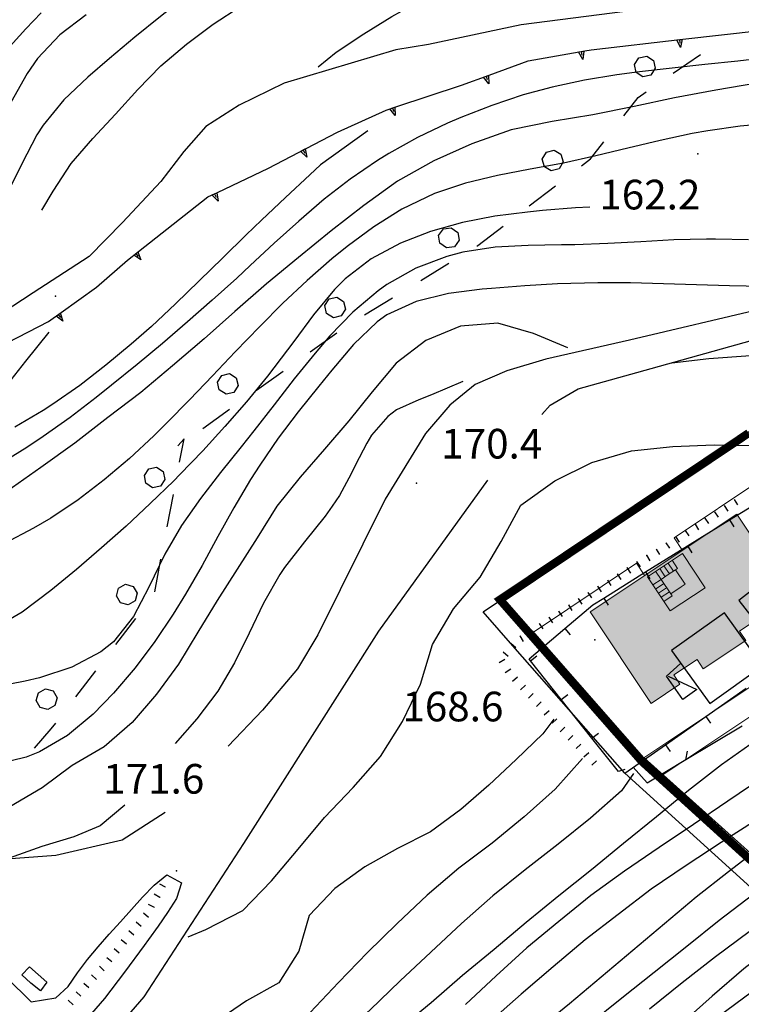
# Model space of a CAD drawing. Units: metres. Extents: x 2500832 to 2502386, y 4502232 to 4503651.
# Drawn here: x 2501863 to 2501951, y 4503141 to 4503261 of the extents above; entities that cross this region are included whole.
import ezdxf

# ---------------------------------------------------------------- set-up
doc = ezdxf.new("R2010")
doc.units = ezdxf.units.M
for name, color, linetype in [("'03 container", 254, 'Continuous'), ("'03 muro divisorio", 254, 'Continuous'), ("'03 recinzione", 254, 'Continuous'), ("'03 scarpata fino a 1 mt", 254, 'Continuous'), ("'03 tettoia - baracca", 254, 'Continuous'), ('03 muro divisorio v', 254, 'Continuous'), ('03 recinzione v', 254, 'Continuous'), ('03 scarpata fino a 1 mt v', 254, 'Continuous'), ('aree_trasformazione_poli', 7, 'Continuous'), ('curva direttrice a 10 mt', 254, 'Continuous'), ('curva intermedia a 2 mt', 254, 'Continuous'), ('edificio pubblico amministrativo', 250, 'Continuous'), ('FABB_HATCH', 185, 'Continuous'), ('limite di bosco', 254, 'Continuous'), ('limite di bosco v', 254, 'Continuous'), ('muro di sostegno', 254, 'Continuous'), ('muro di sostegno v', 254, 'Continuous'), ('muro divisorio', 254, 'Continuous'), ('muro divisorio v', 254, 'Continuous'), ('punto quotato a terra', 254, 'Continuous'), ('scarpata fino a 1 mt', 254, 'Continuous'), ('scarpata fino a 1 mt v', 254, 'Continuous'), ('standard a verde di progetto', 102, 'Continuous'), ('strada secondaria meno di 6 mt 3 classe', 254, 'Continuous')]:
    doc.layers.add(name, color=color, linetype=linetype)
doc.layers.add('progetto_comparti', color=7, linetype='Continuous', lineweight=0, true_color=0x404040)

msp = doc.modelspace()

# ---------------------------------------------------------------- hatches: boundary and pattern name
h = msp.add_hatch(color=7)
h.set_gradient(color1=(244, 242, 241), color2=(251, 250, 249))
h.paths.add_polyline_path([(2501939.175, 4503192.954), (2501943.419, 4503195.783), (2501946.192, 4503191.623), (2501941.949, 4503188.794)])
h.paths.add_polyline_path([(2501964.856, 4503210.417), (2501969.042, 4503213.331), (2501971.899, 4503209.228), (2501967.714, 4503206.314)])
h.paths.add_polyline_path([(2501993.887, 4503222.965), (2501998.261, 4503225.588), (2501995.689, 4503229.876), (2501991.316, 4503227.253)])
h.paths.add_polyline_path([(2501954.653, 4503168.596), (2501956.819, 4503170.034), (2501957.814, 4503168.534), (2501955.648, 4503167.096)])
h.paths.add_polyline_path([(2501961.268, 4503172.988), (2501963.434, 4503174.426), (2501964.429, 4503172.926), (2501962.263, 4503171.488)])
h.paths.add_polyline_path([(2501967.882, 4503177.379), (2501970.048, 4503178.818), (2501971.044, 4503177.318), (2501968.878, 4503175.88)])
h.paths.add_polyline_path([(2501974.497, 4503181.771), (2501976.663, 4503183.209), (2501977.659, 4503181.71), (2501975.493, 4503180.272)])
h.paths.add_polyline_path([(2501981.112, 4503186.163), (2501983.278, 4503187.601), (2501984.274, 4503186.102), (2501982.108, 4503184.663)])
h.paths.add_polyline_path([(2501997.939, 4503194.909), (2501999.745, 4503196.78), (2502001.04, 4503195.53), (2501999.235, 4503193.659)])
h.paths.add_polyline_path([(2502003.453, 4503200.622), (2502005.259, 4503202.493), (2502006.554, 4503201.243), (2502004.748, 4503199.372)])
h.paths.add_polyline_path([(2502008.967, 4503206.335), (2502010.773, 4503208.206), (2502012.068, 4503206.956), (2502010.262, 4503205.085)])
h.paths.add_polyline_path([(2502014.481, 4503212.049), (2502016.287, 4503213.919), (2502017.582, 4503212.669), (2502015.776, 4503210.799)])
h.paths.add_polyline_path([(2502019.995, 4503217.762), (2502021.8, 4503219.633), (2502023.096, 4503218.383), (2502021.29, 4503216.512)])
h.paths.add_polyline_path([(2502032.793, 4503230.757), (2502034.598, 4503232.628), (2502035.893, 4503231.378), (2502034.088, 4503229.508)])
h.paths.add_polyline_path([(2502038.306, 4503236.471), (2502040.112, 4503238.342), (2502041.407, 4503237.092), (2502039.602, 4503235.221)])
h.paths.add_polyline_path([(2502043.82, 4503242.184), (2502045.626, 4503244.055), (2502046.921, 4503242.805), (2502045.115, 4503240.934)])
h.paths.add_polyline_path([(2502049.334, 4503247.897), (2502051.14, 4503249.768), (2502052.435, 4503248.518), (2502050.629, 4503246.647)])
h.paths.add_polyline_path([(2502054.848, 4503253.61), (2502056.653, 4503255.481), (2502057.949, 4503254.231), (2502056.143, 4503252.36)])
h = msp.add_hatch(color=7)
h.set_gradient(color1=(244, 242, 241), color2=(251, 250, 249))
h.paths.add_polyline_path([(2501939.175, 4503192.954), (2501943.419, 4503195.783), (2501946.192, 4503191.623), (2501941.949, 4503188.794)])
h.paths.add_polyline_path([(2501964.856, 4503210.417), (2501969.042, 4503213.331), (2501971.899, 4503209.228), (2501967.714, 4503206.314)])
h.paths.add_polyline_path([(2501993.887, 4503222.965), (2501998.261, 4503225.588), (2501995.689, 4503229.876), (2501991.316, 4503227.253)])
h.paths.add_polyline_path([(2501954.653, 4503168.596), (2501956.819, 4503170.034), (2501957.814, 4503168.534), (2501955.648, 4503167.096)])
h.paths.add_polyline_path([(2501961.268, 4503172.988), (2501963.434, 4503174.426), (2501964.429, 4503172.926), (2501962.263, 4503171.488)])
h.paths.add_polyline_path([(2501967.882, 4503177.379), (2501970.048, 4503178.818), (2501971.044, 4503177.318), (2501968.878, 4503175.88)])
h.paths.add_polyline_path([(2501974.497, 4503181.771), (2501976.663, 4503183.209), (2501977.659, 4503181.71), (2501975.493, 4503180.272)])
h.paths.add_polyline_path([(2501981.112, 4503186.163), (2501983.278, 4503187.601), (2501984.274, 4503186.102), (2501982.108, 4503184.663)])
h.paths.add_polyline_path([(2501997.939, 4503194.909), (2501999.745, 4503196.78), (2502001.04, 4503195.53), (2501999.235, 4503193.659)])
h.paths.add_polyline_path([(2502003.453, 4503200.622), (2502005.259, 4503202.493), (2502006.554, 4503201.243), (2502004.748, 4503199.372)])
h.paths.add_polyline_path([(2502008.967, 4503206.335), (2502010.773, 4503208.206), (2502012.068, 4503206.956), (2502010.262, 4503205.085)])
h.paths.add_polyline_path([(2502014.481, 4503212.049), (2502016.287, 4503213.919), (2502017.582, 4503212.669), (2502015.776, 4503210.799)])
h.paths.add_polyline_path([(2502019.995, 4503217.762), (2502021.8, 4503219.633), (2502023.096, 4503218.383), (2502021.29, 4503216.512)])
h.paths.add_polyline_path([(2502032.793, 4503230.757), (2502034.598, 4503232.628), (2502035.893, 4503231.378), (2502034.088, 4503229.508)])
h.paths.add_polyline_path([(2502038.306, 4503236.471), (2502040.112, 4503238.342), (2502041.407, 4503237.092), (2502039.602, 4503235.221)])
h.paths.add_polyline_path([(2502043.82, 4503242.184), (2502045.626, 4503244.055), (2502046.921, 4503242.805), (2502045.115, 4503240.934)])
h.paths.add_polyline_path([(2502049.334, 4503247.897), (2502051.14, 4503249.768), (2502052.435, 4503248.518), (2502050.629, 4503246.647)])
h.paths.add_polyline_path([(2502054.848, 4503253.61), (2502056.653, 4503255.481), (2502057.949, 4503254.231), (2502056.143, 4503252.36)])
at = {"layer": 'FABB_HATCH'}
h = msp.add_hatch(color=256, dxfattribs=at)
h.set_gradient(color1=(95, 76, 153), color2=(214, 214, 214))
h.paths.add_polyline_path([(2501950.034, 4503200.553), (2501957.439, 4503189.445), (2501953.944, 4503187.115), (2501953.195, 4503188.238), (2501950.366, 4503186.353), (2501951.115, 4503185.229), (2501945.956, 4503181.79), (2501945.207, 4503182.914), (2501942.378, 4503181.028), (2501943.127, 4503179.905), (2501939.632, 4503177.575), (2501932.228, 4503188.683)])
h.paths.add_polyline_path([(2501943.419, 4503195.783), (2501946.192, 4503191.623), (2501941.949, 4503188.794), (2501939.175, 4503192.954)], flags=16)
h = msp.add_hatch(color=256, dxfattribs=at)
h.set_gradient(color1=(95, 76, 153), color2=(214, 214, 214))
h.paths.add_polyline_path([(2501950.034, 4503200.553), (2501957.439, 4503189.445), (2501953.944, 4503187.115), (2501953.195, 4503188.238), (2501950.366, 4503186.353), (2501951.115, 4503185.229), (2501945.956, 4503181.79), (2501945.207, 4503182.914), (2501942.378, 4503181.028), (2501943.127, 4503179.905), (2501939.632, 4503177.575), (2501932.228, 4503188.683)])
h.paths.add_polyline_path([(2501943.419, 4503195.783), (2501946.192, 4503191.623), (2501941.949, 4503188.794), (2501939.175, 4503192.954)], flags=16)

# ---------------------------------------------------------------- linework, layer by layer
at = {"layer": "'03 container"}
for points in [[(2501956.43, 4503194.898), (2501950.281, 4503190.047), (2501955.227, 4503183.773), (2501961.375, 4503188.633), (2501956.43, 4503194.898)], [(2501948.523, 4503188.57), (2501942.117, 4503183.977), (2501946.734, 4503177.547), (2501953.133, 4503182.141), (2501948.523, 4503188.57)]]:
    msp.add_lwpolyline(points, dxfattribs=at)
at = {"layer": "'03 muro divisorio"}
for p, q in [((2501946.266, 4503175.984), (2501951.18, 4503179.422)), ((2501941.352, 4503172.539), (2501946.266, 4503175.984)), ((2501936.438, 4503169.094), (2501941.352, 4503172.539))]:
    msp.add_line(p, q, dxfattribs=at)
at = {"layer": "'03 recinzione"}
for p, q in [((2501943.828, 4503170.75), (2501950.695, 4503174.859)), ((2501939.133, 4503167.938), (2501943.828, 4503170.75)), ((2501937.461, 4503169.828), (2501939.133, 4503167.938))]:
    msp.add_line(p, q, dxfattribs=at)
at = {"layer": "'03 scarpata fino a 1 mt"}
for p, q in [((2501948.5, 4503201.586), (2501948.508, 4503201.586)), ((2501949.688, 4503202.336), (2501949.688, 4503202.336)), ((2501947.32, 4503200.828), (2501947.32, 4503200.836)), ((2501944.953, 4503199.328), (2501944.961, 4503199.328)), ((2501946.141, 4503200.078), (2501946.141, 4503200.078)), ((2501942.594, 4503197.82), (2501942.594, 4503197.82)), ((2501943.773, 4503198.57), (2501943.773, 4503198.57)), ((2501941.406, 4503197.07), (2501941.406, 4503197.07)), ((2501939.039, 4503195.563), (2501939.047, 4503195.563)), ((2501940.227, 4503196.313), (2501940.227, 4503196.313)), ((2501937.859, 4503194.805), (2501937.859, 4503194.813)), ((2501935.492, 4503193.305), (2501935.5, 4503193.305)), ((2501936.68, 4503194.055), (2501936.68, 4503194.055)), ((2501934.313, 4503192.547), (2501934.313, 4503192.547)), ((2501931.945, 4503191.039), (2501931.945, 4503191.047)), ((2501933.133, 4503191.797), (2501933.133, 4503191.797)), ((2501929.578, 4503189.539), (2501929.586, 4503189.539)), ((2501930.766, 4503190.289), (2501930.766, 4503190.289)), ((2501928.398, 4503188.781), (2501928.398, 4503188.781)), ((2501926.031, 4503187.281), (2501926.039, 4503187.281)), ((2501927.219, 4503188.031), (2501927.219, 4503188.031)), ((2501924.852, 4503186.523), (2501924.852, 4503186.523)), ((2501922.609, 4503184.875), (2501922.609, 4503184.875)), ((2501923.672, 4503185.773), (2501923.672, 4503185.773)), ((2501921.672, 4503183.828), (2501921.68, 4503183.828)), ((2501921.18, 4503182.531), (2501921.18, 4503182.531)), ((2501921.922, 4503181.336), (2501921.922, 4503181.336)), ((2501922.813, 4503180.258), (2501922.805, 4503180.266)), ((2501923.773, 4503179.242), (2501923.773, 4503179.242)), ((2501924.734, 4503178.219), (2501924.734, 4503178.227)), ((2501925.695, 4503177.203), (2501925.695, 4503177.203)), ((2501926.656, 4503176.18), (2501926.656, 4503176.18)), ((2501927.617, 4503175.164), (2501927.617, 4503175.164)), ((2501928.578, 4503174.141), (2501928.578, 4503174.141)), ((2501929.547, 4503173.125), (2501929.539, 4503173.125)), ((2501930.508, 4503172.102), (2501930.508, 4503172.102)), ((2501931.469, 4503171.086), (2501931.469, 4503171.086)), ((2501932.43, 4503170.063), (2501932.43, 4503170.063))]:
    msp.add_line(p, q, dxfattribs=at)
at = {"layer": "'03 tettoia - baracca"}
msp.add_lwpolyline([(2501941.688, 4503180.898), (2501945.172, 4503179.273), (2501943.461, 4503178.039), (2501941.492, 4503180.891), (2501943.172, 4503182.406)], dxfattribs=at)
at = {"layer": '03 muro divisorio v'}
for p, q in [((2501946.266, 4503175.984), (2501946.836, 4503175.172)), ((2501941.352, 4503172.539), (2501941.922, 4503171.727))]:
    msp.add_line(p, q, dxfattribs=at)
at = {"layer": '03 recinzione v'}
msp.add_line((2501943.828, 4503170.742), (2501944.023, 4503171.781), dxfattribs=at)
at = {"layer": '03 scarpata fino a 1 mt v'}
for p, q in [((2501948.508, 4503201.586), (2501948.938, 4503200.914)), ((2501949.688, 4503202.336), (2501950.117, 4503201.664)), ((2501947.32, 4503200.836), (2501947.75, 4503200.164)), ((2501944.961, 4503199.328), (2501945.391, 4503198.656)), ((2501946.141, 4503200.078), (2501946.57, 4503199.406)), ((2501942.594, 4503197.82), (2501943.023, 4503197.148)), ((2501943.773, 4503198.57), (2501944.203, 4503197.898)), ((2501941.406, 4503197.07), (2501941.836, 4503196.398)), ((2501939.047, 4503195.563), (2501939.477, 4503194.891)), ((2501940.227, 4503196.313), (2501940.656, 4503195.641)), ((2501937.859, 4503194.813), (2501938.289, 4503194.141)), ((2501935.5, 4503193.305), (2501935.93, 4503192.633)), ((2501936.68, 4503194.055), (2501937.109, 4503193.383)), ((2501934.313, 4503192.547), (2501934.742, 4503191.875)), ((2501931.945, 4503191.047), (2501932.375, 4503190.375)), ((2501933.133, 4503191.797), (2501933.563, 4503191.125)), ((2501929.586, 4503189.539), (2501930.016, 4503188.867)), ((2501930.766, 4503190.289), (2501931.195, 4503189.617)), ((2501928.398, 4503188.781), (2501928.828, 4503188.109)), ((2501926.039, 4503187.281), (2501926.469, 4503186.609)), ((2501927.219, 4503188.031), (2501927.648, 4503187.359)), ((2501924.852, 4503186.523), (2501925.281, 4503185.852)), ((2501922.609, 4503184.875), (2501923.203, 4503184.344)), ((2501923.672, 4503185.773), (2501924.102, 4503185.102)), ((2501921.68, 4503183.828), (2501922.273, 4503183.297)), ((2501921.18, 4503182.531), (2501921.859, 4503182.953)), ((2501921.922, 4503181.336), (2501922.602, 4503181.758)), ((2501922.805, 4503180.266), (2501923.383, 4503180.813)), ((2501923.773, 4503179.242), (2501924.352, 4503179.789)), ((2501924.734, 4503178.227), (2501925.313, 4503178.773)), ((2501925.695, 4503177.203), (2501926.273, 4503177.75)), ((2501926.656, 4503176.18), (2501927.234, 4503176.727)), ((2501927.617, 4503175.164), (2501928.195, 4503175.711)), ((2501928.578, 4503174.141), (2501929.156, 4503174.688)), ((2501929.539, 4503173.125), (2501930.117, 4503173.672)), ((2501930.508, 4503172.102), (2501931.086, 4503172.648)), ((2501931.469, 4503171.086), (2501932.047, 4503171.633)), ((2501932.43, 4503170.063), (2501933.008, 4503170.609))]:
    msp.add_line(p, q, dxfattribs=at)
at = {"layer": 'aree_trasformazione_poli', "const_width": 1}
msp.add_lwpolyline([(2501951.464, 4503210.383), (2501944.799, 4503205.919), (2501938.588, 4503201.76), (2501930.843, 4503196.574), (2501921.272, 4503190.165), (2501938.49, 4503170.549), (2501964.698, 4503146.76)], dxfattribs=at)
msp.add_lwpolyline([(2501951.464, 4503210.383), (2501944.799, 4503205.919), (2501938.588, 4503201.76), (2501930.843, 4503196.574), (2501921.272, 4503190.165), (2501938.49, 4503170.549), (2501964.698, 4503146.76)], dxfattribs=at)
at = {"layer": 'curva direttrice a 10 mt'}
for points in [[(2501899.18, 4503254.852), (2501901.383, 4503256.609), (2501904.727, 4503258.859), (2501908.141, 4503260.961), (2501911.656, 4503262.891), (2501915.281, 4503264.656), (2501919.031, 4503266.141), (2501922.859, 4503267.523), (2501926.711, 4503268.719), (2501930.531, 4503269.992), (2501931.82, 4503270.445)], [(2501952.469, 4503252.859), (2501947.461, 4503252), (2501942.477, 4503251.078), (2501937.547, 4503250.039), (2501932.547, 4503249.031), (2501927.609, 4503248.219), (2501922.648, 4503247.188), (2501917.844, 4503245.508), (2501913.258, 4503243.422), (2501908.813, 4503240.961), (2501904.742, 4503238.023), (2501900.773, 4503234.938), (2501896.828, 4503231.68), (2501892.93, 4503228.492), (2501889.102, 4503225.156), (2501885.352, 4503221.82), (2501881.531, 4503218.563), (2501877.656, 4503215.313), (2501873.672, 4503212.273), (2501869.641, 4503209.148), (2501865.523, 4503206.188), (2501861.398, 4503203.289)], [(2501929.508, 4503220.75), (2501925.344, 4503222.469), (2501921, 4503223.711), (2501916.492, 4503223.352), (2501912.281, 4503221.617), (2501908.672, 4503218.883), (2501905.758, 4503215.406), (2501902.938, 4503211.859), (2501899.961, 4503208.453), (2501897.031, 4503205.031), (2501894.188, 4503201.523), (2501891.789, 4503197.68), (2501889.383, 4503193.859), (2501886.938, 4503190.047), (2501884.594, 4503186.203), (2501882.258, 4503182.344), (2501879.578, 4503178.703), (2501876.609, 4503175.273), (2501873.219, 4503172.297), (2501869.32, 4503170.023), (2501865.672, 4503167.328), (2501861.758, 4503165.039)], [(2501942.141, 4503218.891), (2501946.648, 4503219.422), (2501951.688, 4503219.82), (2501956.711, 4503220.188), (2501961.727, 4503220.758), (2501966.75, 4503221.117), (2501971.758, 4503221.242), (2501979.703, 4503216.922)], [(2501931.297, 4503170.883), (2501927.969, 4503167.148), (2501924.211, 4503163.813), (2501920.328, 4503160.633), (2501916.258, 4503157.563), (2501912.422, 4503154.289), (2501908.781, 4503150.859), (2501905.172, 4503147.344), (2501901.68, 4503143.711), (2501898.242, 4503140.078), (2501894.852, 4503136.289), (2501891.141, 4503132.883), (2501887.352, 4503129.609), (2501885.406, 4503127.453), (2501885.313, 4503127.313), (2501882.461, 4503123.797), (2501879.727, 4503120.18), (2501878.148, 4503118.141)], [(2501953.023, 4503160.203), (2501949.031, 4503157.148), (2501945.094, 4503154.039), (2501941.242, 4503150.813), (2501937.422, 4503147.578), (2501933.563, 4503144.352), (2501929.711, 4503141.094), (2501925.797, 4503137.898)]]:
    msp.add_lwpolyline(points, dxfattribs=at)
at = {"layer": 'curva intermedia a 2 mt'}
for points in [[(2501962.82, 4503287.406), (2501961.859, 4503286.898), (2501952.086, 4503283.984), (2501939.164, 4503280.961), (2501924.031, 4503278.633), (2501913.094, 4503277.008), (2501905.063, 4503275.141), (2501897.961, 4503272.234), (2501891.164, 4503268.82), (2501889.422, 4503267.844), (2501886.078, 4503265.625), (2501882.875, 4503263.219), (2501880.039, 4503260.961), (2501876.961, 4503258.422), (2501873.883, 4503255.844), (2501871.25, 4503253.602), (2501868.336, 4503250.836), (2501865.813, 4503247.773), (2501865.063, 4503246.602), (2501863.203, 4503243.078), (2501861.438, 4503239.469), (2501860.086, 4503237.227)], [(2501865.648, 4503237.43), (2501867.039, 4503239.75), (2501869.219, 4503243.109), (2501871.859, 4503246.156), (2501874.594, 4503249.109), (2501877.32, 4503252.078), (2501880.102, 4503254.969), (2501883.203, 4503257.594), (2501886.453, 4503260.008), (2501889.828, 4503262.18), (2501893.32, 4503264.211), (2501896.773, 4503266.313), (2501900.391, 4503268.141), (2501904.133, 4503269.688), (2501907.992, 4503270.813), (2501911.852, 4503271.938), (2501915.773, 4503272.922), (2501919.789, 4503273.523), (2501923.797, 4503274.039), (2501927.789, 4503274.492), (2501931.82, 4503274.523)], [(2501865.586, 4503261.383), (2501863.711, 4503259.461), (2501861.023, 4503256.5)], [(2501871.039, 4503261.164), (2501867.852, 4503258.711), (2501865.125, 4503255.844), (2501863.875, 4503254.047), (2501861.891, 4503250.523)], [(2501954.578, 4503256.07), (2501950.141, 4503255.531), (2501946.164, 4503255.102), (2501942.188, 4503254.688), (2501938.211, 4503254.227), (2501935.461, 4503253.859), (2501931.516, 4503253.211), (2501927.602, 4503252.383), (2501924.07, 4503251.422), (2501920.266, 4503250.156), (2501916.539, 4503248.695), (2501914.883, 4503247.984), (2501911.273, 4503246.25), (2501907.773, 4503244.313), (2501906.414, 4503243.477), (2501903.102, 4503241.219), (2501899.938, 4503238.781), (2501896.836, 4503236.125), (2501893.875, 4503233.438), (2501890.945, 4503230.711), (2501889.305, 4503229.203), (2501886.328, 4503226.516), (2501883.328, 4503223.883), (2501880.289, 4503221.266), (2501877.219, 4503218.703), (2501874.117, 4503216.188), (2501872.25, 4503214.711), (2501869.078, 4503212.289), (2501865.813, 4503209.969), (2501863.813, 4503208.648), (2501860.383, 4503206.539)], [(2501954.422, 4503248.008), (2501950.453, 4503247.633), (2501946.508, 4503247.078), (2501944.594, 4503246.734), (2501940.703, 4503245.906), (2501936.813, 4503244.969), (2501932.914, 4503244.031), (2501928.984, 4503243.164), (2501924.922, 4503242.406), (2501920.961, 4503241.656), (2501917.078, 4503240.734), (2501913.313, 4503239.477), (2501909.352, 4503237.555), (2501905.945, 4503235.414), (2501902.703, 4503233.016), (2501900.859, 4503231.523), (2501897.844, 4503228.891), (2501894.93, 4503226.156), (2501892.102, 4503223.336), (2501889.125, 4503220.242), (2501886.375, 4503217.336), (2501883.617, 4503214.445), (2501880.805, 4503211.578), (2501879.234, 4503210.039), (2501876.289, 4503207.305), (2501873.234, 4503204.695), (2501870.055, 4503202.273), (2501866.734, 4503200.055), (2501864.656, 4503198.836), (2501861.125, 4503196.969)], [(2501905.242, 4503247.078), (2501899.477, 4503242.93), (2501898.18, 4503241.719), (2501895.242, 4503238.984), (2501892.328, 4503236.242), (2501890.469, 4503234.453), (2501887.617, 4503231.648), (2501884.758, 4503228.844), (2501881.883, 4503226.063), (2501878.953, 4503223.336), (2501876.508, 4503221.172), (2501873.43, 4503218.617), (2501870.25, 4503216.18), (2501866.969, 4503213.883), (2501865.82, 4503213.133), (2501862.359, 4503211.117)], [(2501932.18, 4503237.82), (2501930.438, 4503237.719), (2501926.453, 4503237.398), (2501924.625, 4503237.211), (2501920.656, 4503236.695), (2501916.727, 4503235.938), (2501912.852, 4503234.859), (2501909.203, 4503233.438), (2501905.648, 4503231.516), (2501902.477, 4503229.102), (2501901.188, 4503227.82), (2501898.633, 4503224.742), (2501896.25, 4503221.492), (2501895.492, 4503220.469), (2501893.039, 4503217.297), (2501890.492, 4503214.188), (2501887.875, 4503211.172), (2501885.18, 4503208.219), (2501882.414, 4503205.352), (2501881.672, 4503204.602), (2501878.82, 4503201.82), (2501875.898, 4503199.102), (2501872.914, 4503196.445), (2501869.859, 4503193.844), (2501866.734, 4503191.289), (2501863.266, 4503188.664), (2501859.82, 4503186.68)], [(2501951.43, 4503233.852), (2501947.43, 4503233.938), (2501946.352, 4503233.93), (2501942.367, 4503233.82), (2501938.375, 4503233.617), (2501934.375, 4503233.406), (2501930.367, 4503233.25), (2501928.727, 4503233.219), (2501924.703, 4503233.156), (2501920.703, 4503232.93), (2501916.766, 4503232.328), (2501914.813, 4503231.82), (2501911.047, 4503230.383), (2501907.547, 4503228.406), (2501906.477, 4503227.648), (2501903.414, 4503225.063), (2501900.625, 4503222.18), (2501898.82, 4503220.094), (2501896.305, 4503216.977), (2501893.859, 4503213.813), (2501891.406, 4503210.656), (2501889.844, 4503208.719), (2501887.344, 4503205.617), (2501884.898, 4503202.453), (2501882.609, 4503199.164), (2501880.57, 4503195.672), (2501878.656, 4503191.695), (2501876.766, 4503188.117), (2501874.344, 4503185.063), (2501872.828, 4503183.844), (2501869.273, 4503181.977), (2501865.352, 4503180.688), (2501863.609, 4503180.258), (2501859.664, 4503179.5)], [(2501953.195, 4503228.18), (2501949.133, 4503228.258), (2501945.117, 4503228.383), (2501941.117, 4503228.516), (2501937.125, 4503228.625), (2501933.141, 4503228.641), (2501928.258, 4503228.508), (2501924.273, 4503228.273), (2501920.227, 4503227.945), (2501919.117, 4503227.836), (2501915.023, 4503227.32), (2501911.102, 4503226.367), (2501907.547, 4503224.719), (2501906.383, 4503223.898), (2501903.492, 4503221.156), (2501900.859, 4503218.031), (2501899.273, 4503216.086), (2501896.766, 4503212.945), (2501894.359, 4503209.766), (2501892.102, 4503206.508), (2501890.992, 4503204.758), (2501888.977, 4503201.32), (2501887.031, 4503197.813), (2501885.102, 4503194.297), (2501883.109, 4503190.828), (2501881.609, 4503188.406), (2501879.383, 4503185.102), (2501876.969, 4503181.906), (2501874.344, 4503178.836), (2501871.867, 4503176.289), (2501868.766, 4503173.695), (2501865.352, 4503171.695), (2501863.742, 4503171.063), (2501859.883, 4503170.125)], [(2501866.508, 4503222.648), (2501863.664, 4503219.094), (2501860.977, 4503215.727)], [(2501916.766, 4503216.648), (2501912.961, 4503215.016), (2501911.422, 4503214.422), (2501908.695, 4503213.188), (2501907.664, 4503212.414), (2501905.695, 4503210.125), (2501905.094, 4503209.18), (2501903.719, 4503206.523), (2501903.203, 4503205.445), (2501901.781, 4503202.813), (2501900.883, 4503201.5), (2501900.047, 4503200.281), (2501897.523, 4503197.18), (2501895.094, 4503194.055), (2501894.539, 4503193.219), (2501892.57, 4503189.742), (2501890.813, 4503186.109), (2501889.039, 4503182.5), (2501887.023, 4503179.07), (2501884.453, 4503175.719), (2501881.82, 4503172.719)], [(2501883.406, 4503149.258), (2501885.563, 4503150.148), (2501890.039, 4503152.43), (2501893.539, 4503156.031), (2501896.758, 4503159.891), (2501899.961, 4503163.742), (2501903.43, 4503167.359), (2501906.75, 4503171.133), (2501909.422, 4503175.398), (2501911.641, 4503179.898), (2501913.07, 4503184.711), (2501915.633, 4503189.047), (2501918.867, 4503192.891), (2501921.422, 4503197.227), (2501923.789, 4503201.656), (2501927.922, 4503204.57), (2501932.406, 4503206.828), (2501937.25, 4503208.211), (2501942.258, 4503208.758), (2501947.297, 4503208.961), (2501952.297, 4503208.883), (2501956.039, 4503207.578)], [(2502015.797, 4503191.828), (2502014.906, 4503191.094), (2502010.922, 4503188.008), (2502006.813, 4503185.07), (2502002.594, 4503182.367), (2501998.383, 4503179.672), (2501994.203, 4503176.883), (2501989.977, 4503174.031), (2501985.758, 4503171.258), (2501981.523, 4503168.508), (2501977.148, 4503165.859), (2501972.727, 4503163.508), (2501968.273, 4503161.211), (2501963.961, 4503158.508), (2501959.75, 4503155.742), (2501955.563, 4503152.828), (2501951.531, 4503149.859), (2501947.438, 4503146.813), (2501943.391, 4503143.68), (2501939.43, 4503140.453)], [(2502002.922, 4503178.531), (2502001.688, 4503177.742), (2501997.523, 4503174.969), (2501993.25, 4503172.32), (2501988.953, 4503169.711), (2501984.539, 4503167.227), (2501980.102, 4503164.82), (2501975.609, 4503162.398), (2501971.398, 4503159.703), (2501967.188, 4503156.961), (2501963.023, 4503154.18), (2501958.898, 4503151.313), (2501954.82, 4503148.406), (2501950.867, 4503145.344), (2501947.047, 4503142.023), (2501943.289, 4503138.688)], [(2501927.797, 4503175.672), (2501926.492, 4503173.898), (2501923.219, 4503170.75), (2501919.906, 4503167.672), (2501916.523, 4503164.703), (2501912.844, 4503162.008), (2501908.82, 4503159.977), (2501904.883, 4503157.727), (2501901.203, 4503155.102), (2501898.102, 4503151.828), (2501896.844, 4503147.492), (2501894.422, 4503143.68), (2501890.5, 4503141.461), (2501886.773, 4503138.93)], [(2501952.313, 4503173.039), (2501948.172, 4503170.133), (2501944.18, 4503167.023), (2501940.258, 4503163.813), (2501936.289, 4503160.578), (2501932.383, 4503157.391), (2501928.43, 4503154.203), (2501924.469, 4503151), (2501920.57, 4503147.719), (2501916.703, 4503144.547), (2501912.922, 4503141.219), (2501909.047, 4503138.031)], [(2501937.492, 4503169.07), (2501936.039, 4503166.969), (2501932.258, 4503163.648), (2501928.328, 4503160.477), (2501924.344, 4503157.383), (2501920.398, 4503154.203), (2501916.594, 4503150.844), (2501912.867, 4503147.383), (2501909.141, 4503143.898), (2501905.508, 4503140.391), (2501901.789, 4503137.039), (2501898.172, 4503133.5), (2501894.406, 4503130.172), (2501890.672, 4503126.789), (2501888.5, 4503124.367), (2501885.672, 4503120.844), (2501882.758, 4503117.344), (2501879.867, 4503113.891), (2501877, 4503110.391), (2501874.188, 4503106.82), (2501871.383, 4503103.297), (2501868.96, 4503100)], [(2501953.172, 4503168.563), (2501948.953, 4503165.703), (2501944.75, 4503162.867), (2501940.594, 4503160.078), (2501936.398, 4503157.227), (2501932.32, 4503154.273), (2501928.406, 4503151.117), (2501924.547, 4503147.891), (2501920.813, 4503144.508), (2501917.102, 4503141.023)], [(2501875.719, 4503165.242), (2501872.734, 4503162.703), (2501869.539, 4503161.375), (2501865.664, 4503160.195), (2501861.664, 4503158.781)], [(2501952.359, 4503163.422), (2501948.133, 4503160.68), (2501943.891, 4503157.898), (2501939.641, 4503155.047), (2501935.609, 4503151.969), (2501931.602, 4503148.867), (2501927.711, 4503145.594), (2501923.844, 4503142.289), (2501920.039, 4503138.93)], [(2501974.398, 4503156.648), (2501969.961, 4503154.242), (2501965.609, 4503151.727), (2501961.258, 4503149.148), (2501957, 4503146.313), (2501952.883, 4503143.297), (2501948.813, 4503140.297), (2501944.719, 4503137.227), (2501940.867, 4503134.023), (2501937.031, 4503130.758), (2501933.391, 4503127.328), (2501929.781, 4503123.719), (2501926.18, 4503120.148), (2501922.656, 4503116.563), (2501919.117, 4503112.898), (2501915.641, 4503109.211), (2501912.328, 4503105.453), (2501909.008, 4503101.672), (2501907.536, 4503100)], [(2501951.969, 4503154.328), (2501947.891, 4503151.211), (2501943.961, 4503148.07), (2501939.992, 4503144.922), (2501936.07, 4503141.789), (2501932.156, 4503138.633)]]:
    msp.add_lwpolyline(points, dxfattribs=at)
at = {"layer": 'edificio pubblico amministrativo'}
msp.add_lwpolyline([(2501866.258, 4503143.727), (2501865.492, 4503142.703), (2501864.313, 4503143.609), (2501863.227, 4503144.633), (2501864.133, 4503145.617), (2501866.258, 4503143.727)], dxfattribs=at)
at = {"layer": 'limite di bosco'}
for p, q in [((2501942.313, 4503254.07), (2501945.609, 4503256.344)), ((2501938.07, 4503251.133), (2501939.023, 4503251.797)), ((2501936.328, 4503248.891), (2501938.07, 4503251.133)), ((2501932.273, 4503243.68), (2501933.875, 4503245.734)), ((2501931.164, 4503242.828), (2501932.273, 4503243.68)), ((2501924.828, 4503237.953), (2501928, 4503240.391)), ((2501918.57, 4503233.141), (2501921.656, 4503235.516)), ((2501918.477, 4503233.086), (2501918.57, 4503233.141)), ((2501911.656, 4503228.906), (2501915.063, 4503230.992)), ((2501904.828, 4503224.734), (2501908.242, 4503226.82)), ((2501898.219, 4503220.234), (2501901.477, 4503222.555)), ((2501891.703, 4503215.594), (2501894.961, 4503217.914)), ((2501885.188, 4503210.945), (2501888.445, 4503213.273)), ((2501882.922, 4503209.672), (2501882.172, 4503208.836)), ((2501882.383, 4503206.852), (2501882.922, 4503209.672)), ((2501880.875, 4503198.992), (2501881.625, 4503202.922)), ((2501879.359, 4503191.133), (2501880.117, 4503195.063)), ((2501874.641, 4503184.719), (2501877.078, 4503187.891)), ((2501869.773, 4503178.375), (2501872.211, 4503181.547)), ((2501866.789, 4503174.477), (2501867.344, 4503175.195)), ((2501864.75, 4503172.156), (2501866.789, 4503174.477))]:
    msp.add_line(p, q, dxfattribs=at)
at = {"layer": 'limite di bosco v'}
for p, q in [((2501937.602, 4503255.109), (2501938.133, 4503255.922)), ((2501938.133, 4503255.922), (2501939.086, 4503256.125)), ((2501939.086, 4503256.125), (2501939.898, 4503255.602)), ((2501939.898, 4503255.602), (2501940.102, 4503254.656)), ((2501937.805, 4503254.164), (2501937.602, 4503255.125)), ((2501938.625, 4503253.641), (2501937.805, 4503254.164)), ((2501940.102, 4503254.656), (2501939.578, 4503253.844)), ((2501939.578, 4503253.844), (2501938.625, 4503253.641)), ((2501926.414, 4503243.633), (2501926.906, 4503244.469)), ((2501926.906, 4503244.469), (2501927.844, 4503244.719)), ((2501927.844, 4503244.719), (2501928.68, 4503244.234)), ((2501926.664, 4503242.688), (2501926.406, 4503243.633)), ((2501928.93, 4503243.305), (2501928.445, 4503242.461)), ((2501928.68, 4503244.234), (2501928.93, 4503243.305)), ((2501927.508, 4503242.211), (2501926.664, 4503242.688)), ((2501928.445, 4503242.461), (2501927.508, 4503242.211)), ((2501913.828, 4503234.383), (2501914.406, 4503235.164)), ((2501914.406, 4503235.164), (2501915.367, 4503235.313)), ((2501915.367, 4503235.313), (2501916.148, 4503234.742)), ((2501913.984, 4503233.422), (2501913.828, 4503234.391)), ((2501916.305, 4503233.789), (2501915.734, 4503233.008)), ((2501916.148, 4503234.742), (2501916.305, 4503233.789)), ((2501914.773, 4503232.859), (2501913.984, 4503233.422)), ((2501915.734, 4503233.008), (2501914.773, 4503232.859)), ((2501900.008, 4503225.852), (2501900.523, 4503226.672)), ((2501900.523, 4503226.672), (2501901.469, 4503226.883)), ((2501901.469, 4503226.883), (2501902.289, 4503226.367)), ((2501900.219, 4503224.898), (2501900, 4503225.852)), ((2501902.508, 4503225.43), (2501901.992, 4503224.609)), ((2501902.289, 4503226.367), (2501902.508, 4503225.43)), ((2501901.047, 4503224.391), (2501900.219, 4503224.898)), ((2501901.992, 4503224.609), (2501901.047, 4503224.391)), ((2501886.977, 4503216.57), (2501887.492, 4503217.391)), ((2501887.492, 4503217.391), (2501888.438, 4503217.602)), ((2501888.438, 4503217.602), (2501889.258, 4503217.086)), ((2501889.258, 4503217.086), (2501889.477, 4503216.148)), ((2501887.188, 4503215.617), (2501886.969, 4503216.57)), ((2501889.477, 4503216.148), (2501888.961, 4503215.328)), ((2501888.016, 4503215.109), (2501887.188, 4503215.617)), ((2501888.961, 4503215.328), (2501888.016, 4503215.109)), ((2501878.641, 4503206.055), (2501879.586, 4503206.242)), ((2501879.586, 4503206.242), (2501880.391, 4503205.711)), ((2501878.102, 4503205.242), (2501878.641, 4503206.055)), ((2501878.289, 4503204.289), (2501878.102, 4503205.242)), ((2501880.391, 4503205.711), (2501880.586, 4503204.766)), ((2501879.102, 4503203.75), (2501878.281, 4503204.289)), ((2501880.047, 4503203.953), (2501879.102, 4503203.75)), ((2501880.586, 4503204.766), (2501880.047, 4503203.953)), ((2501874.969, 4503191.547), (2501875.813, 4503192.031)), ((2501875.813, 4503192.031), (2501876.742, 4503191.781)), ((2501874.711, 4503190.609), (2501874.969, 4503191.547)), ((2501876.742, 4503191.781), (2501877.227, 4503190.945)), ((2501877.227, 4503190.945), (2501876.977, 4503190.008)), ((2501875.195, 4503189.766), (2501874.703, 4503190.617)), ((2501876.133, 4503189.523), (2501875.195, 4503189.766)), ((2501876.977, 4503190.008), (2501876.133, 4503189.523)), ((2501864.977, 4503177.914), (2501865.234, 4503178.852)), ((2501865.234, 4503178.852), (2501866.078, 4503179.336)), ((2501866.078, 4503179.336), (2501867.008, 4503179.086)), ((2501867.008, 4503179.086), (2501867.492, 4503178.25)), ((2501865.461, 4503177.07), (2501864.969, 4503177.922)), ((2501867.492, 4503178.25), (2501867.242, 4503177.313)), ((2501866.398, 4503176.828), (2501865.461, 4503177.07)), ((2501867.242, 4503177.313), (2501866.398, 4503176.828))]:
    msp.add_line(p, q, dxfattribs=at)
at = {"layer": 'muro di sostegno'}
for p, q in [((2501943.484, 4503258.18), (2501952.859, 4503259.25)), ((2501932.328, 4503256.898), (2501943.484, 4503258.18)), ((2501924.688, 4503255.563), (2501931.563, 4503256.766)), ((2501931.563, 4503256.766), (2501932.328, 4503256.898)), ((2501919.977, 4503253.844), (2501924.688, 4503255.563)), ((2501916.594, 4503252.617), (2501919.977, 4503253.844)), ((2501908.617, 4503249.969), (2501916.594, 4503252.617)), ((2501901.539, 4503246.906), (2501907.438, 4503249.578)), ((2501907.438, 4503249.578), (2501908.617, 4503249.969)), ((2501897.742, 4503244.922), (2501901.539, 4503246.906)), ((2501893.188, 4503242.539), (2501897.742, 4503244.922)), ((2501886.992, 4503239.602), (2501893.188, 4503242.539)), ((2501877.398, 4503232.438), (2501885.813, 4503239.039)), ((2501885.813, 4503239.039), (2501886.992, 4503239.602)), ((2501872.281, 4503228.078), (2501876.031, 4503231.359)), ((2501876.031, 4503231.359), (2501877.398, 4503232.438)), ((2501867.984, 4503225.016), (2501872.281, 4503228.078)), ((2501866.461, 4503223.93), (2501867.984, 4503225.016)), ((2501859.602, 4503220.383), (2501866.461, 4503223.93))]:
    msp.add_line(p, q, dxfattribs=at)
at = {"layer": 'muro di sostegno v'}
for p, q in [((2501943.188, 4503257.172), (2501942.742, 4503258.102)), ((2501942.75, 4503258.102), (2501943.367, 4503258.172)), ((2501943.063, 4503258.141), (2501943.117, 4503257.703)), ((2501943.375, 4503258.18), (2501943.188, 4503257.172)), ((2501931.32, 4503255.742), (2501930.82, 4503256.641)), ((2501930.828, 4503256.641), (2501931.445, 4503256.75)), ((2501931.148, 4503256.695), (2501931.227, 4503256.258)), ((2501931.453, 4503256.758), (2501931.32, 4503255.742)), ((2501919.922, 4503252.789), (2501919.273, 4503253.586)), ((2501919.281, 4503253.586), (2501919.867, 4503253.797)), ((2501919.578, 4503253.695), (2501919.734, 4503253.281)), ((2501919.875, 4503253.813), (2501919.922, 4503252.789)), ((2501908.539, 4503248.922), (2501907.914, 4503249.734)), ((2501907.922, 4503249.734), (2501908.516, 4503249.93)), ((2501908.227, 4503249.836), (2501908.367, 4503249.414)), ((2501908.516, 4503249.945), (2501908.539, 4503248.922)), ((2501897.828, 4503243.875), (2501897.078, 4503244.578)), ((2501897.086, 4503244.586), (2501897.641, 4503244.875)), ((2501897.375, 4503244.734), (2501897.586, 4503244.344)), ((2501897.641, 4503244.883), (2501897.828, 4503243.875)), ((2501887.039, 4503238.547), (2501886.32, 4503239.281)), ((2501886.328, 4503239.289), (2501886.891, 4503239.555)), ((2501886.617, 4503239.422), (2501886.813, 4503239.023)), ((2501886.891, 4503239.563), (2501887.039, 4503238.547)), ((2501877.68, 4503231.414), (2501876.82, 4503231.969)), ((2501876.828, 4503231.977), (2501877.32, 4503232.359)), ((2501877.078, 4503232.172), (2501877.352, 4503231.828)), ((2501877.313, 4503232.375), (2501877.68, 4503231.414)), ((2501868.211, 4503223.984), (2501867.375, 4503224.578)), ((2501867.383, 4503224.586), (2501867.891, 4503224.945)), ((2501867.641, 4503224.766), (2501867.898, 4503224.406)), ((2501867.891, 4503224.961), (2501868.211, 4503223.984))]:
    msp.add_line(p, q, dxfattribs=at)
at = {"layer": 'muro divisorio'}
for p, q in [((2501949.148, 4503199.867), (2501954.258, 4503203.008)), ((2501945.531, 4503197.641), (2501949.148, 4503199.867)), ((2501938.953, 4503193.531), (2501944.047, 4503196.711)), ((2501944.047, 4503196.711), (2501945.531, 4503197.641)), ((2501933.867, 4503190.352), (2501938.953, 4503193.531)), ((2501929.156, 4503186.656), (2501932.539, 4503189.523)), ((2501932.539, 4503189.523), (2501933.867, 4503190.352)), ((2501924.797, 4503182.969), (2501929.156, 4503186.656)), ((2501924.977, 4503182.742), (2501924.797, 4503182.969)), ((2501928.711, 4503178.039), (2501924.977, 4503182.742)), ((2501932.438, 4503173.344), (2501928.711, 4503178.039)), ((2501935.648, 4503169.297), (2501932.438, 4503173.344)), ((2501936.438, 4503169.57), (2501935.648, 4503169.297))]:
    msp.add_line(p, q, dxfattribs=at)
at = {"layer": 'muro divisorio v'}
for p, q in [((2501949.156, 4503199.859), (2501949.68, 4503199.016)), ((2501944.047, 4503196.711), (2501944.57, 4503195.867)), ((2501938.953, 4503193.531), (2501939.477, 4503192.688)), ((2501933.867, 4503190.352), (2501934.391, 4503189.508)), ((2501929.164, 4503186.656), (2501929.805, 4503185.898)), ((2501924.977, 4503182.75), (2501925.758, 4503183.367)), ((2501928.711, 4503178.047), (2501929.492, 4503178.664)), ((2501932.438, 4503173.352), (2501933.219, 4503173.969))]:
    msp.add_line(p, q, dxfattribs=at)
at = {"layer": 'progetto_comparti', "color": 7, "linetype": 'ByBlock', "ltscale": 1.3}
for p, q in [((2501941.838, 4503193.287), (2501941.172, 4503194.285)), ((2501941.838, 4503193.287), (2501941.172, 4503194.285)), ((2501941.838, 4503193.287), (2501941.172, 4503194.285)), ((2501941.838, 4503193.287), (2501941.172, 4503194.285)), ((2501942.337, 4503193.62), (2501941.672, 4503194.618)), ((2501942.337, 4503193.62), (2501941.672, 4503194.618)), ((2501942.337, 4503193.62), (2501941.672, 4503194.618)), ((2501942.337, 4503193.62), (2501941.672, 4503194.618)), ((2501942.836, 4503193.952), (2501942.171, 4503194.951)), ((2501942.836, 4503193.952), (2501942.171, 4503194.951)), ((2501940.839, 4503192.621), (2501940.174, 4503193.62)), ((2501940.839, 4503192.621), (2501940.174, 4503193.62)), ((2501941.339, 4503192.954), (2501940.673, 4503193.953)), ((2501941.339, 4503192.954), (2501940.673, 4503193.953)), ((2501941.339, 4503192.954), (2501940.673, 4503193.953)), ((2501941.339, 4503192.954), (2501940.673, 4503193.953)), ((2501942.587, 4503193.786), (2501942.836, 4503193.952)), ((2501942.587, 4503193.786), (2501942.836, 4503193.952)), ((2501942.587, 4503193.786), (2501942.587, 4503193.786)), ((2501942.587, 4503193.786), (2501942.587, 4503193.786)), ((2501940.839, 4503192.621), (2501939.841, 4503191.956)), ((2501940.839, 4503192.621), (2501939.841, 4503191.956)), ((2501941.172, 4503192.122), (2501940.174, 4503191.456)), ((2501941.172, 4503192.122), (2501940.174, 4503191.456)), ((2501941.505, 4503191.623), (2501940.507, 4503190.957)), ((2501941.505, 4503191.623), (2501940.507, 4503190.957)), ((2501941.838, 4503191.124), (2501940.839, 4503190.458)), ((2501941.838, 4503191.124), (2501940.839, 4503190.458)), ((2501942.171, 4503190.624), (2501942.004, 4503190.874)), ((2501942.171, 4503190.624), (2501942.004, 4503190.874)), ((2501942.171, 4503190.624), (2501941.172, 4503189.959)), ((2501942.171, 4503190.624), (2501941.172, 4503189.959)), ((2501925.223, 4503186.395), (2501938.753, 4503170.98)), ((2501925.223, 4503186.395), (2501938.753, 4503170.98))]:
    msp.add_line(p, q, dxfattribs=at)
for points in [[(2501941.04, 4503168.899), (2501986.209, 4503199.008), (2501991.614, 4503202.616), (2502014.57, 4503223.281), (2502033.041, 4503242.247)], [(2501941.04, 4503168.899), (2501986.209, 4503199.008), (2501991.614, 4503202.616), (2502014.57, 4503223.281), (2502033.041, 4503242.247)], [(2501938.753, 4503170.98), (2501989.987, 4503205.132), (2502012.8, 4503226.233)], [(2501938.753, 4503170.98), (2501989.987, 4503205.132), (2502012.8, 4503226.233)], [(2501953.069, 4503204.801), (2501942.414, 4503197.666), (2501943.441, 4503196.119)], [(2501953.069, 4503204.801), (2501942.414, 4503197.666), (2501943.441, 4503196.119)], [(2501938.869, 4503193.073), (2501937.846, 4503194.608), (2501925.334, 4503186.229)], [(2501938.869, 4503193.073), (2501937.846, 4503194.608), (2501925.334, 4503186.229)], [(2501941.713, 4503193.204), (2501940.839, 4503192.621), (2501942.004, 4503190.874), (2501943.252, 4503191.706)], [(2501941.713, 4503193.204), (2501940.839, 4503192.621), (2501942.004, 4503190.874), (2501943.252, 4503191.706)], [(2501941.713, 4503193.204), (2501942.587, 4503193.786), (2501943.752, 4503192.039), (2501943.252, 4503191.706)], [(2501941.713, 4503193.204), (2501942.587, 4503193.786), (2501943.752, 4503192.039), (2501943.252, 4503191.706)], [(2501925.356, 4503186.244), (2501925.334, 4503186.229)], [(2501925.356, 4503186.244), (2501925.334, 4503186.229)], [(2501938.78, 4503170.95), (2501958.751, 4503153.095)], [(2501938.78, 4503170.95), (2501958.751, 4503153.095)]]:
    msp.add_lwpolyline(points, dxfattribs=at)
for points in [[(2501950.034, 4503200.553), (2501957.439, 4503189.445), (2501953.944, 4503187.115), (2501953.195, 4503188.238), (2501950.366, 4503186.353), (2501951.115, 4503185.229), (2501945.956, 4503181.79), (2501945.207, 4503182.914), (2501942.378, 4503181.028), (2501943.127, 4503179.905), (2501939.632, 4503177.575), (2501932.228, 4503188.683)], [(2501950.034, 4503200.553), (2501957.439, 4503189.445), (2501953.944, 4503187.115), (2501953.195, 4503188.238), (2501950.366, 4503186.353), (2501951.115, 4503185.229), (2501945.956, 4503181.79), (2501945.207, 4503182.914), (2501942.378, 4503181.028), (2501943.127, 4503179.905), (2501939.632, 4503177.575), (2501932.228, 4503188.683)], [(2501939.175, 4503192.954), (2501943.419, 4503195.783), (2501946.192, 4503191.623), (2501941.949, 4503188.794)], [(2501939.175, 4503192.954), (2501943.419, 4503195.783), (2501946.192, 4503191.623), (2501941.949, 4503188.794)]]:
    msp.add_lwpolyline(points, close=True, dxfattribs=at)
at = {"layer": 'punto quotato a terra'}
for p in [(2501945.313, 4503244.297), (2501867.289, 4503226.992), (2501911.141, 4503204.297), (2501932.789, 4503185.289), (2501882, 4503157.258)]:
    msp.add_point(p, dxfattribs=at)
at = {"layer": 'scarpata fino a 1 mt'}
for p, q in [((2501880.672, 4503155.258), (2501880.672, 4503155.258)), ((2501880, 4503154.031), (2501879.992, 4503154.031)), ((2501879.32, 4503152.805), (2501879.32, 4503152.797)), ((2501878.609, 4503151.594), (2501878.609, 4503151.594)), ((2501877.711, 4503150.516), (2501877.711, 4503150.516)), ((2501876.813, 4503149.445), (2501876.813, 4503149.445)), ((2501875.922, 4503148.367), (2501875.914, 4503148.367)), ((2501875.031, 4503147.281), (2501875.031, 4503147.281)), ((2501874.141, 4503146.195), (2501874.141, 4503146.195)), ((2501872.289, 4503144.086), (2501872.289, 4503144.086)), ((2501873.234, 4503145.125), (2501873.234, 4503145.125)), ((2501871.352, 4503143.055), (2501871.352, 4503143.047)), ((2501870.398, 4503142.023), (2501870.398, 4503142.023))]:
    msp.add_line(p, q, dxfattribs=at)
at = {"layer": 'scarpata fino a 1 mt v'}
for p, q in [((2501880.672, 4503155.258), (2501879.969, 4503155.641)), ((2501879.992, 4503154.031), (2501879.289, 4503154.414)), ((2501879.32, 4503152.797), (2501878.617, 4503153.18)), ((2501878.609, 4503151.594), (2501877.992, 4503152.109)), ((2501877.711, 4503150.516), (2501877.094, 4503151.031)), ((2501875.914, 4503148.367), (2501875.297, 4503148.875)), ((2501876.813, 4503149.445), (2501876.195, 4503149.961)), ((2501875.031, 4503147.281), (2501874.414, 4503147.789)), ((2501874.141, 4503146.195), (2501873.523, 4503146.703)), ((2501873.234, 4503145.125), (2501872.641, 4503145.664)), ((2501872.289, 4503144.086), (2501871.695, 4503144.625)), ((2501871.352, 4503143.047), (2501870.758, 4503143.586)), ((2501870.398, 4503142.023), (2501869.813, 4503142.57)), ((2501869.438, 4503141), (2501868.852, 4503141.547))]:
    msp.add_line(p, q, dxfattribs=at)
at = {"layer": 'standard a verde di progetto'}
msp.add_lwpolyline([(2501962.647, 4503145.305), (2501936.438, 4503169.094), (2501923.13, 4503184.255), (2501919.22, 4503188.71), (2501942.747, 4503204.464), (2501966.75, 4503221.117)], dxfattribs=at)
at = {"layer": 'strada secondaria meno di 6 mt 3 classe'}
for points in [[(2502063.539, 4503267.727), (2502059.789, 4503267.938), (2502047.789, 4503269.789), (2502037.953, 4503269.781), (2502029.438, 4503269.203), (2502009.148, 4503267), (2501988.672, 4503266.273), (2501962.297, 4503264.391), (2501936.492, 4503261.563), (2501923.852, 4503259.953), (2501912.594, 4503257.531), (2501908.648, 4503256.906), (2501895.07, 4503252.844), (2501889.594, 4503250.172), (2501885.547, 4503247.578), (2501882.898, 4503244.547), (2501880.094, 4503240.93), (2501875.43, 4503235.961), (2501871.406, 4503231.82), (2501864.602, 4503227.391), (2501860.82, 4503224.93)], [(2502061.078, 4503258.891), (2502059.828, 4503257.492), (2502058.313, 4503256.391), (2502053.211, 4503253.672), (2502039.922, 4503249.273), (2502020.727, 4503245.172), (2502002.438, 4503241.039), (2501979.68, 4503233.977), (2501963.242, 4503228.547), (2501953.453, 4503225.531), (2501937, 4503221.656), (2501926.844, 4503219.367), (2501922.102, 4503217.93), (2501918.25, 4503216.281), (2501915.172, 4503213.789), (2501912.211, 4503210.32), (2501907.352, 4503202.352), (2501899.148, 4503185.891), (2501896.672, 4503181.781), (2501892.422, 4503176.773), (2501888.273, 4503172.383)], [(2501926.375, 4503212.656), (2501927.352, 4503213.758), (2501930.773, 4503215.742), (2501939.617, 4503218.219), (2501963.203, 4503224.82), (2501968.859, 4503226.227), (2501978.43, 4503229.313), (2501990.469, 4503233.781), (2501995.258, 4503235.102), (2501995.883, 4503234.938), (2501996.008, 4503234.242), (2501989.672, 4503225.438), (2501983.047, 4503218.477), (2501981.82, 4503218.172), (2501975.648, 4503215.883), (2501959.43, 4503206.188)], [(2501919.742, 4503204.672), (2501906.531, 4503186.359), (2501890.141, 4503160.563), (2501878.031, 4503141.961), (2501875.383, 4503138.938)], [(2501880.641, 4503164.32), (2501875.383, 4503160.992), (2501867.344, 4503159.117), (2501856.938, 4503158.367), (2501853.297, 4503154.453), (2501855.242, 4503150.289), (2501864.352, 4503141.344)], [(2501864.352, 4503141.344), (2501867.359, 4503141.859), (2501868.867, 4503143.211), (2501870, 4503144.883), (2501871.203, 4503146.5), (2501872.508, 4503148.039), (2501873.844, 4503149.563), (2501875.188, 4503151.063), (2501876.539, 4503152.578), (2501877.891, 4503154.063), (2501879.281, 4503155.5), (2501880.844, 4503156.758), (2501882.602, 4503155.813), (2501882.008, 4503153.883), (2501880.922, 4503152.188), (2501879.781, 4503150.531), (2501878.594, 4503148.922), (2501878.07, 4503148.18), (2501875.703, 4503144.953), (2501873.273, 4503141.758), (2501870.617, 4503138.719)]]:
    msp.add_lwpolyline(points, dxfattribs=at)

# ---------------------------------------------------------------- texts
at = {"layer": 'punto quotato a terra'}
for s, p in [('162.2              ', (2501933.336, 4503237.531)), ('170.4              ', (2501914.141, 4503207.297)), ('168.6              ', (2501909.422, 4503175.398)), ('171.6              ', (2501873.109, 4503166.625))]:
    msp.add_text(s, height=3.6, dxfattribs=at).set_placement(p)

doc.saveas('drawing.dxf')
